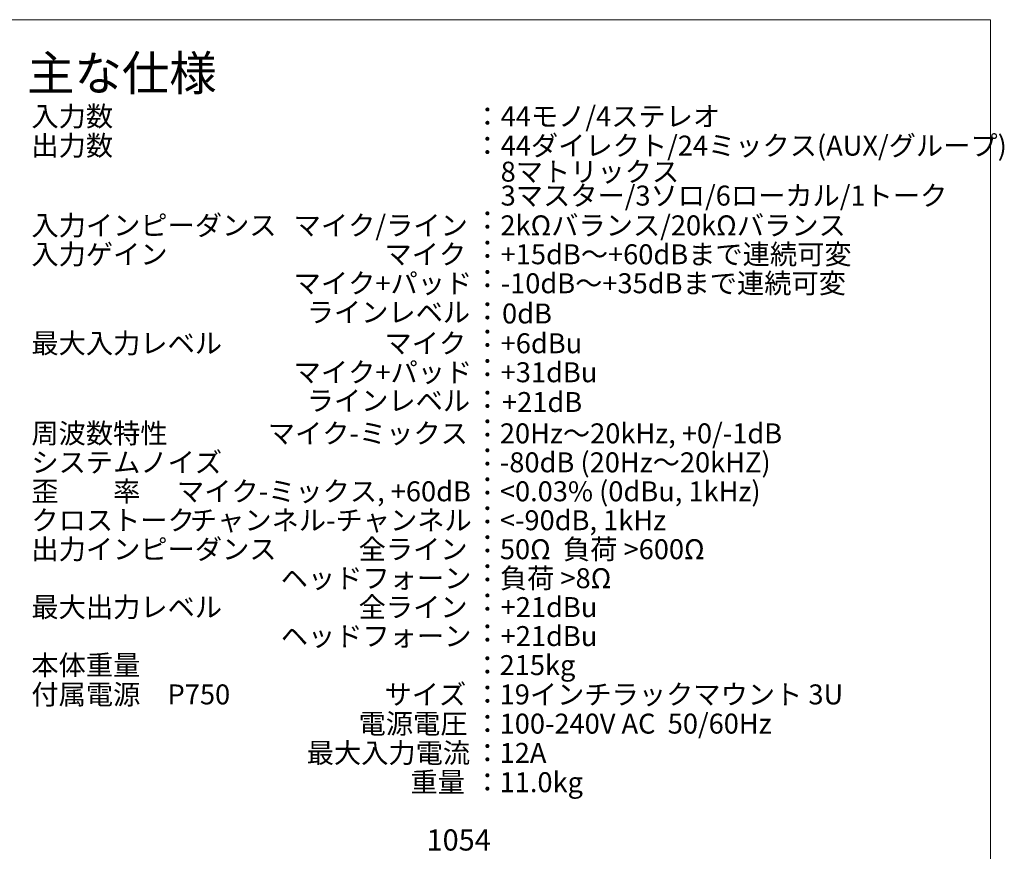
# Model space of a CAD drawing. Units: millimetres. Extents: x -113 to 4125, y 447 to 3177.
# Drawn here: x 2497 to 4125, y 1802 to 3177 of the extents above; entities that cross this region are included whole.
import ezdxf

# ---------------------------------------------------------------- set-up
doc = ezdxf.new("R2010")
doc.units = ezdxf.units.MM
doc.header["$LTSCALE"] = 190.5
for name, color, linetype, lineweight in [('DIMS', 3, 'Continuous', 0), ('SPEC', 4, 'Continuous', 0), ('WAKU', 7, 'Continuous', 0)]:
    doc.layers.add(name, color=color, linetype=linetype, lineweight=lineweight)
doc.styles.get("Standard").update_dxf_attribs({"font": 'txt', "bigfont": 'BIGFONT.SHX'})
doc.styles.add('ＭＳ ゴシック', font='txt', dxfattribs={"bigfont": 'ＭＳ ゴシック'})

msp = doc.modelspace()

# ---------------------------------------------------------------- linework, layer by layer
at = {"layer": 'WAKU', "color": 7, "lineweight": 0}
for p, q in [((-113.4, 3176.7), (4101.6, 3176.7)), ((4101.6, 3176.7), (4101.6, 446.7))]:
    msp.add_line(p, q, dxfattribs=at)

# ---------------------------------------------------------------- texts
at = {"layer": 'DIMS', "color": 7, "insert": (3169.8, 1838.3), "char_height": 39.797, "attachment_point": 1, "line_spacing_factor": 0.782827}
msp.add_mtext('{\\H0.8795x;\\l1054}', dxfattribs=at)
at = {"layer": 'SPEC', "color": 7, "attachment_point": 1, "line_spacing_factor": 0.782827}
for s, insert, char_height in [('{\\H0.8795x;\\l主な仕様}', (2509.6, 3117), 65.257), ('{\\H0.8795x;\\l入力数}', (2516.6, 3033.4), 37.523), ('{\\H0.8795x;\\l：}', (3247.8, 3033.4), 37.523), ('{\\H0.8795x;\\l44モノ/4ステレオ}', (3292.2, 3033.4), 37.523), ('{\\H0.8795x;\\l出力数}', (2516.6, 2985), 37.523), ('{\\H0.8795x;\\l：}', (3247.8, 2985), 37.523), ('{\\H0.8795x;\\l3マスター/3ソロ/6ローカル/1トーク}', (3292.2, 2902.4), 37.523), ('{\\H0.8795x;\\l入力インピーダンス}', (2516.6, 2853.2), 37.523), ('{\\H0.8795x;\\lマイク/ライン}', (2950.1, 2853.2), 37.523), ('{\\H0.8795x;\\l：}', (3247.8, 2861.7), 37.523), ('{\\H0.8795x;\\l2kΩバランス/20kΩバランス}', (3291.8, 2853.2), 37.523), ('{\\H0.8795x;\\l入力ゲイン}', (2516.6, 2805.4), 37.523), ('{\\H0.8795x;\\lマイク}', (3100.2, 2805.4), 37.523), ('{\\H0.8795x;\\l：}', (3247.8, 2813.3), 37.523), ('{\\H0.8795x;\\l+15dB～+60dBまで連続可変}', (3292.2, 2805.4), 37.523), ('{\\H0.8795x;\\lマイク+パッド}', (2950.1, 2757.5), 37.523), ('{\\H0.8795x;\\l：}', (3247.8, 2764.8), 37.523), ('{\\H0.8795x;\\l-10dB～+35dBまで連続可変}', (3292.2, 2757.5), 37.523), ('{\\H0.8795x;\\lラインレベル}', (2971.6, 2709.6), 37.523), ('{\\H0.8795x;\\l：}', (3247.8, 2711.5), 37.523), ('{\\H0.8795x;\\l0dB}', (3294.5, 2707.5), 37.523), ('{\\H0.8795x;\\l最大入力レベル}', (2516.6, 2658.3), 37.523), ('{\\H0.8795x;\\lマイク}', (3100.2, 2658.3), 37.523), ('{\\H0.8795x;\\l：}', (3247.8, 2666.2), 37.523), ('{\\H0.8795x;\\l+6dBu}', (3292.2, 2658.3), 37.523), ('{\\H0.8795x;\\lマイク+パッド}', (2950.1, 2610.4), 37.523), ('{\\H0.8795x;\\l：}', (3247.8, 2617.7), 37.523), ('{\\H0.8795x;\\l+31dBu}', (3292.2, 2610.4), 37.523), ('{\\H0.8795x;\\lラインレベル}', (2971.6, 2563.4), 37.523), ('{\\H0.8795x;\\l：}', (3247.8, 2565.3), 37.523), ('{\\H0.8795x;\\l+21dB}', (3294.5, 2561.2), 37.523), ('{\\H0.8795x;\\l周波数特性}', (2516.6, 2509.4), 37.523), ('{\\H0.8795x;\\lマイク-ミックス}', (2907.3, 2509.4), 37.523), ('{\\H0.8795x;\\l：}', (3247.8, 2517.9), 37.523), ('{\\H0.8795x;\\l20Hz～20kHz, +0/-1dB}', (3290.9, 2509.4), 37.523), ('{\\H0.8795x;\\lシステムノイズ}', (2516.6, 2461.5), 37.523), ('{\\H0.8795x;\\l：}', (3247.8, 2470), 37.523), ('{\\H0.8795x;\\l-80dB (20Hz～20kHZ)}', (3290.9, 2461.5), 37.523), ('{\\H0.8795x;\\l歪\u3000\u3000率}', (2516.6, 2413.6), 37.523), ('{\\H0.8795x;\\lマイク-ミックス, +60dB}', (2757.2, 2413.6), 37.523), ('{\\H0.8795x;\\l：}', (3247.8, 2422.1), 37.523), ('{\\H0.8795x;\\l<0.03% (0dBu, 1kHz)}', (3290.9, 2413.6), 37.523), ('{\\H0.8795x;\\lクロストーク}', (2516.6, 2365.8), 37.523), ('{\\H0.8795x;\\lチャンネル-チャンネル}', (2778.6, 2365.8), 37.523), ('{\\H0.8795x;\\l：}', (3247.8, 2374.3), 37.523), ('{\\H0.8795x;\\l<-90dB, 1kHz}', (3290.9, 2365.8), 37.523), ('{\\H0.8795x;\\l出力インピーダンス}', (2516.6, 2317.9), 37.523), ('{\\H0.8795x;\\l全ライン}', (3057.4, 2317.9), 37.523), ('{\\H0.8795x;\\l：}', (3247.8, 2326.4), 37.523), ('{\\H0.8795x;\\l50Ω  負荷 >600Ω}', (3290.9, 2317.9), 37.523), ('{\\H0.8795x;\\lヘッドフォーン}', (2928.7, 2270), 37.523), ('{\\H0.8795x;\\l：}', (3247.8, 2278.5), 37.523), ('{\\H0.8795x;\\l負荷 >8Ω}', (3290.9, 2270), 37.523), ('{\\H0.8795x;\\l最大出力レベル}', (2516.6, 2222.2), 37.523), ('{\\H0.8795x;\\l全ライン}', (3057.4, 2222.2), 37.523), ('{\\H0.8795x;\\l：}', (3247.8, 2230.1), 37.523), ('{\\H0.8795x;\\l+21dBu}', (3292.2, 2222.2), 37.523), ('{\\H0.8795x;\\lヘッドフォーン}', (2928.7, 2174.3), 37.523), ('{\\H0.8795x;\\l：}', (3247.8, 2179), 37.523), ('{\\H0.8795x;\\l+21dBu}', (3292.2, 2174.3), 37.523), ('{\\H0.8795x;\\l本体重量}', (2516.6, 2126.3), 37.523), ('{\\H0.8795x;\\l：}', (3247.8, 2126.3), 37.523), ('{\\H0.8795x;\\l215kg}', (3290.5, 2126.3), 37.523), ('{\\H0.8795x;\\lサイズ}', (3100.2, 2077.9), 37.523), ('{\\H0.8795x;\\l付属電源\u3000P750}', (2516.6, 2077.9), 37.523), ('{\\H0.8795x;\\l：}', (3247.8, 2077.9), 37.523), ('{\\H0.8795x;\\l19インチラックマウント 3U}', (3290.5, 2077.9), 37.523), ('{\\H0.8795x;\\l電源電圧}', (3057.4, 2029.6), 37.523), ('{\\H0.8795x;\\l：}', (3247.8, 2029.5), 37.523), ('{\\H0.8795x;\\l100-240V AC  50/60Hz}', (3290.5, 2029.6), 37.523), ('{\\H0.8795x;\\l最大入力電流}', (2971.6, 1981.2), 37.523), ('{\\H0.8795x;\\l：}', (3247.8, 1981.2), 37.523), ('{\\H0.8795x;\\l12A}', (3290.5, 1981.2), 37.523), ('{\\H0.8795x;\\l重量}', (3143.1, 1932.8), 37.523), ('{\\H0.8795x;\\l：}', (3247.8, 1932.8), 37.523), ('{\\H0.8795x;\\l11.0kg}', (3290.5, 1932.8), 37.523)]:
    msp.add_mtext(s, dxfattribs=dict(at, insert=insert, char_height=char_height))
at = {"layer": 'SPEC', "color": 7, "insert": (3292.2, 2985), "char_height": 33, "attachment_point": 1, "line_spacing_factor": 0.782827, "style": 'ＭＳ ゴシック'}
msp.add_mtext('44ダイレクト/24ミックス(AUX/グループ)\\P8マトリックス', dxfattribs=at)

doc.saveas('drawing.dxf')
